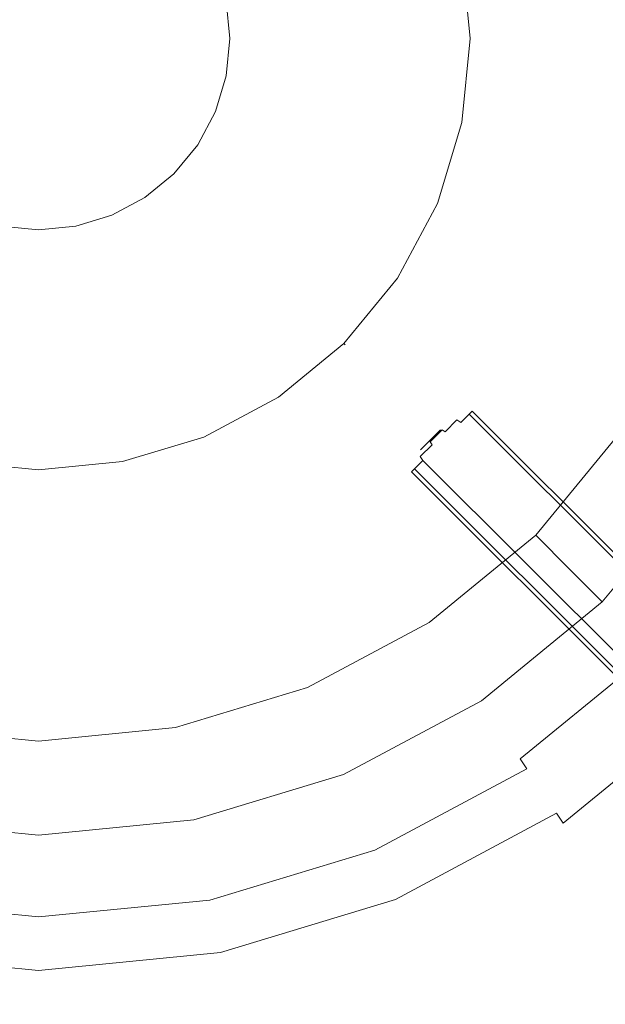
# Model space of a CAD drawing. Extents: x 0 to 575, y -505 to 0.
# Drawn here: x 354 to 394, y -449 to -380 of the extents above; entities that cross this region are included whole.
import ezdxf

# ---------------------------------------------------------------- set-up
doc = ezdxf.new("R2010")
doc.units = 0
doc.header["$MEASUREMENT"] = 0
for name, color, linetype in [('ALU', 253, 'Continuous'), ('PALNIK01', 250, 'Continuous'), ('PALNIK02', 250, 'Continuous'), ('PLYTA', 250, 'Continuous'), ('RUSZT', 250, 'Continuous')]:
    doc.layers.add(name, color=color, linetype=linetype)

msp = doc.modelspace()

# ---------------------------------------------------------------- linework, layer by layer
at = {"layer": 'ALU', "lineweight": 0}
msp.add_3dface([(575, 0, 0), (575, -505, 0), (0, -505, 0), (0, 0, 0)], dxfattribs=at)
at = {"layer": 'PALNIK01', "lineweight": 0}
for points, invisible_edges in [([(343.93, -327.058, 8.093), (365.697, -436.492, 8.093), (300.096, -392.659, 8.093), (343.93, -327.058, 8.093)], 15), ([(365.697, -436.492, 8.093), (343.93, -327.058, 8.093), (409.531, -370.891, 8.093), (365.697, -436.492, 8.093)], 15), ([(365.697, -436.492, 8.093), (409.531, -370.891, 8.093), (401.2, -412.769, 8.093), (365.697, -436.492, 8.093)], 15), ([(386.803, -375.412, 17.853), (387.429, -381.775, 17.853), (399.115, -381.775, 17.853), (398.264, -373.132, 17.853)], 15), ([(370.757, -378.603, 17.853), (371.069, -381.775, 17.853), (387.429, -381.775, 17.853), (386.803, -375.412, 17.853)], 15), ([(367.956, -379.16, 23.826), (368.214, -381.775, 23.826), (369.275, -381.775, 23.826), (368.997, -378.953, 23.826)], 14), ([(371.069, -381.775, 17.853), (370.757, -378.603, 17.853), (368.997, -378.953, 23.826), (369.275, -381.775, 23.826)], 15), ([(368.214, -381.775, 23.826), (367.956, -379.16, 23.826), (367.956, -379.16, 25.928), (368.214, -381.775, 25.928)], 11), ([(368.214, -381.775, 23.826), (367.956, -384.389, 23.826), (368.997, -384.596, 23.826), (369.275, -381.775, 23.826)], 14), ([(367.956, -384.389, 23.826), (368.214, -381.775, 23.826), (368.214, -381.775, 25.928), (367.956, -384.389, 25.928)], 11), ([(370.757, -384.946, 17.853), (371.069, -381.775, 17.853), (369.275, -381.775, 23.826), (368.997, -384.596, 23.826)], 15), ([(371.069, -381.775, 17.853), (370.757, -384.946, 17.853), (386.803, -388.138, 17.853), (387.429, -381.775, 17.853)], 15), ([(387.429, -381.775, 17.853), (386.803, -388.138, 17.853), (398.264, -390.418, 17.853), (399.115, -381.775, 17.853)], 15), ([(367.956, -384.389, 23.826), (367.194, -386.903, 23.826), (368.174, -387.309, 23.826), (368.997, -384.596, 23.826)], 14), ([(367.194, -386.903, 23.826), (367.956, -384.389, 23.826), (367.956, -384.389, 25.928), (367.194, -386.903, 25.928)], 11), ([(369.832, -387.996, 17.853), (370.757, -384.946, 17.853), (368.997, -384.596, 23.826), (368.174, -387.309, 23.826)], 15), ([(370.757, -384.946, 17.853), (369.832, -387.996, 17.853), (384.947, -394.256, 17.853), (386.803, -388.138, 17.853)], 15), ([(367.194, -386.903, 23.826), (365.956, -389.22, 23.826), (366.838, -389.809, 23.826), (368.174, -387.309, 23.826)], 14), ([(365.956, -389.22, 23.826), (367.194, -386.903, 23.826), (367.194, -386.903, 25.928), (365.956, -389.22, 25.928)], 11), ([(368.33, -390.806, 17.853), (369.832, -387.996, 17.853), (368.174, -387.309, 23.826), (366.838, -389.809, 23.826)], 15), ([(369.832, -387.996, 17.853), (368.33, -390.806, 17.853), (381.933, -399.895, 17.853), (384.947, -394.256, 17.853)], 15), ([(386.803, -388.138, 17.853), (384.947, -394.256, 17.853), (395.743, -398.728, 17.853), (398.264, -390.418, 17.853)], 15), ([(365.956, -389.22, 23.826), (364.289, -391.25, 23.826), (365.04, -392.001, 23.826), (366.838, -389.809, 23.826)], 14), ([(364.289, -391.25, 23.826), (365.956, -389.22, 23.826), (365.956, -389.22, 25.928), (364.289, -391.25, 25.928)], 3), ([(366.308, -393.269, 17.853), (368.33, -390.806, 17.853), (366.838, -389.809, 23.826), (365.04, -392.001, 23.826)], 15), ([(368.33, -390.806, 17.853), (366.308, -393.269, 17.853), (377.876, -404.838, 17.853), (381.933, -399.895, 17.853)], 15), ([(364.289, -391.25, 23.826), (362.258, -392.917, 23.826), (362.848, -393.799, 23.826), (365.04, -392.001, 23.826)], 14), ([(362.258, -392.917, 23.826), (364.289, -391.25, 23.826), (364.289, -391.25, 25.928), (362.258, -392.917, 25.928)], 11), ([(363.845, -395.291, 17.853), (366.308, -393.269, 17.853), (365.04, -392.001, 23.826), (362.848, -393.799, 23.826)], 15), ([(300.096, -392.659, 8.093), (365.697, -436.492, 8.093), (323.819, -428.162, 8.093), (300.096, -392.659, 8.093)], 15), ([(362.258, -392.917, 23.826), (359.942, -394.155, 23.826), (360.348, -395.136, 23.826), (362.848, -393.799, 23.826)], 14), ([(359.942, -394.155, 23.826), (362.258, -392.917, 23.826), (362.258, -392.917, 25.928), (359.942, -394.155, 25.928)], 11), ([(366.308, -393.269, 17.853), (363.845, -395.291, 17.853), (372.934, -408.894, 17.853), (377.876, -404.838, 17.853)], 15), ([(359.942, -394.155, 23.826), (357.428, -394.918, 23.826), (357.635, -395.959, 23.826), (360.348, -395.136, 23.826)], 14), ([(357.428, -394.918, 23.826), (359.942, -394.155, 23.826), (359.942, -394.155, 25.928), (357.428, -394.918, 25.928)], 11), ([(361.034, -396.793, 17.853), (363.845, -395.291, 17.853), (362.848, -393.799, 23.826), (360.348, -395.136, 23.826)], 15), ([(384.947, -394.256, 17.853), (381.933, -399.895, 17.853), (391.649, -406.387, 17.853), (395.743, -398.728, 17.853)], 15), ([(354.814, -395.175, 23.826), (352.199, -394.918, 23.826), (351.992, -395.959, 23.826), (354.814, -396.237, 23.826)], 14), ([(352.199, -394.918, 23.826), (354.814, -395.175, 23.826), (354.814, -395.175, 25.928), (352.199, -394.918, 25.928)], 11), ([(357.428, -394.918, 23.826), (354.814, -395.175, 23.826), (354.814, -396.237, 23.826), (357.635, -395.959, 23.826)], 14), ([(354.814, -395.175, 23.826), (357.428, -394.918, 23.826), (357.428, -394.918, 25.928), (354.814, -395.175, 25.928)], 11), ([(357.985, -397.718, 17.853), (361.034, -396.793, 17.853), (360.348, -395.136, 23.826), (357.635, -395.959, 23.826)], 15), ([(363.845, -395.291, 17.853), (361.034, -396.793, 17.853), (367.295, -411.908, 17.853), (372.934, -408.894, 17.853)], 15), ([(351.642, -397.718, 17.853), (354.814, -398.03, 17.853), (354.814, -396.237, 23.826), (351.992, -395.959, 23.826)], 15), ([(354.814, -398.03, 17.853), (357.985, -397.718, 17.853), (357.635, -395.959, 23.826), (354.814, -396.237, 23.826)], 15), ([(361.034, -396.793, 17.853), (357.985, -397.718, 17.853), (361.177, -413.764, 17.853), (367.295, -411.908, 17.853)], 15), ([(354.814, -398.03, 17.853), (351.642, -397.718, 17.853), (348.45, -413.764, 17.853), (354.814, -414.391, 17.853)], 15), ([(357.985, -397.718, 17.853), (354.814, -398.03, 17.853), (354.814, -414.391, 17.853), (361.177, -413.764, 17.853)], 15), ([(395.743, -398.728, 17.853), (391.649, -406.387, 17.853), (394.681, -408.413, 17.853), (399.112, -400.124, 17.853)], 15), ([(381.933, -399.895, 17.853), (377.876, -404.838, 17.853), (386.14, -413.101, 17.853), (391.649, -406.387, 17.853)], 15), ([(377.876, -404.838, 17.853), (372.934, -408.894, 17.853), (379.426, -418.61, 17.853), (386.14, -413.101, 17.853)], 15), ([(391.649, -406.387, 17.853), (386.14, -413.101, 17.853), (388.718, -415.679, 17.853), (394.681, -408.413, 17.853)], 15), ([(389.051, -416.012, 17.775), (395.073, -408.675, 17.775), (394.681, -408.413, 17.853), (388.718, -415.679, 17.853)], 15), ([(389.375, -416.336, 17.562), (395.453, -408.929, 17.562), (395.073, -408.675, 17.775), (389.051, -416.012, 17.775)], 15), ([(372.934, -408.894, 17.853), (367.295, -411.908, 17.853), (371.767, -422.704, 17.853), (379.426, -418.61, 17.853)], 15), ([(389.602, -416.563, 17.272), (395.72, -409.107, 17.272), (395.453, -408.929, 17.562), (389.375, -416.336, 17.562)], 15), ([(398.536, -410.989, 12.555), (395.72, -409.107, 17.272), (389.602, -416.563, 17.272), (391.997, -418.958, 12.555)], 9), ([(401.2, -412.769, 8.093), (398.536, -410.989, 12.555), (391.997, -418.958, 12.555), (394.262, -421.224, 8.093)], 15), ([(367.295, -411.908, 17.853), (361.177, -413.764, 17.853), (363.456, -425.225, 17.853), (371.767, -422.704, 17.853)], 15), ([(365.697, -436.492, 8.093), (401.2, -412.769, 8.093), (385.808, -428.162, 8.093), (365.697, -436.492, 8.093)], 15), ([(385.808, -428.162, 8.093), (401.2, -412.769, 8.093), (394.262, -421.224, 8.093), (385.808, -428.162, 8.093)], 9), ([(386.14, -413.101, 17.853), (379.426, -418.61, 17.853), (381.452, -421.642, 17.853), (388.718, -415.679, 17.853)], 15), ([(354.814, -414.391, 17.853), (348.45, -413.764, 17.853), (346.171, -425.225, 17.853), (354.813, -426.077, 17.853)], 15), ([(361.177, -413.764, 17.853), (354.814, -414.391, 17.853), (354.813, -426.077, 17.853), (363.456, -425.225, 17.853)], 15), ([(381.714, -422.034, 17.775), (389.051, -416.012, 17.775), (388.718, -415.679, 17.853), (381.452, -421.642, 17.853)], 15), ([(381.968, -422.414, 17.562), (389.375, -416.336, 17.562), (389.051, -416.012, 17.775), (381.714, -422.034, 17.775)], 15), ([(382.146, -422.681, 17.272), (389.602, -416.563, 17.272), (389.375, -416.336, 17.562), (381.968, -422.414, 17.562)], 15), ([(391.997, -418.958, 12.555), (389.602, -416.563, 17.272), (382.146, -422.681, 17.272), (384.028, -425.497, 12.555)], 13), ([(379.426, -418.61, 17.853), (371.767, -422.704, 17.853), (373.163, -426.073, 17.853), (381.452, -421.642, 17.853)], 15), ([(394.262, -421.224, 8.093), (391.997, -418.958, 12.555), (384.028, -425.497, 12.555), (385.808, -428.162, 8.093)], 14), ([(373.343, -426.509, 17.775), (381.714, -422.034, 17.775), (381.452, -421.642, 17.853), (373.163, -426.073, 17.853)], 15), ([(373.518, -426.931, 17.562), (381.968, -422.414, 17.562), (381.714, -422.034, 17.775), (373.343, -426.509, 17.775)], 15), ([(373.641, -427.227, 17.272), (382.146, -422.681, 17.272), (381.968, -422.414, 17.562), (373.518, -426.931, 17.562)], 15), ([(371.767, -422.704, 17.853), (363.456, -425.225, 17.853), (364.168, -428.802, 17.853), (373.163, -426.073, 17.853)], 15), ([(384.028, -425.497, 12.555), (382.146, -422.681, 17.272), (373.641, -427.227, 17.272), (374.937, -430.357, 12.555)], 13), ([(354.813, -426.077, 17.853), (346.171, -425.225, 17.853), (345.459, -428.802, 17.853), (354.813, -429.723, 17.853)], 15), ([(363.456, -425.225, 17.853), (354.813, -426.077, 17.853), (354.813, -429.723, 17.853), (364.168, -428.802, 17.853)], 15), ([(385.808, -428.162, 8.093), (384.028, -425.497, 12.555), (374.937, -430.357, 12.555), (376.163, -433.317, 8.093)], 15), ([(364.26, -429.264, 17.775), (373.343, -426.509, 17.775), (373.163, -426.073, 17.853), (364.168, -428.802, 17.853)], 15), ([(364.349, -429.712, 17.562), (373.518, -426.931, 17.562), (373.343, -426.509, 17.775), (364.26, -429.264, 17.775)], 15), ([(364.411, -430.027, 17.272), (373.641, -427.227, 17.272), (373.518, -426.931, 17.562), (364.349, -429.712, 17.562)], 15), ([(374.937, -430.357, 12.555), (373.641, -427.227, 17.272), (364.411, -430.027, 17.272), (365.072, -433.349, 12.555)], 13), ([(323.819, -428.162, 8.093), (365.697, -436.492, 8.093), (343.93, -436.492, 8.093), (323.819, -428.162, 8.093)], 15), ([(365.697, -436.492, 8.093), (385.808, -428.162, 8.093), (376.163, -433.317, 8.093), (365.697, -436.492, 8.093)], 9), ([(345.278, -429.712, 17.562), (354.813, -430.652, 17.562), (354.813, -430.194, 17.775), (345.367, -429.264, 17.775)], 15), ([(345.367, -429.264, 17.775), (354.813, -430.194, 17.775), (354.813, -429.723, 17.853), (345.459, -428.802, 17.853)], 15), ([(354.813, -430.194, 17.775), (364.26, -429.264, 17.775), (364.168, -428.802, 17.853), (354.813, -429.723, 17.853)], 15), ([(354.813, -430.652, 17.562), (364.349, -429.712, 17.562), (364.26, -429.264, 17.775), (354.813, -430.194, 17.775)], 15), ([(354.813, -434.36, 12.555), (354.813, -430.972, 17.272), (345.216, -430.027, 17.272), (344.555, -433.349, 12.555)], 13), ([(345.216, -430.027, 17.272), (354.813, -430.972, 17.272), (354.813, -430.652, 17.562), (345.278, -429.712, 17.562)], 15), ([(354.813, -430.972, 17.272), (364.411, -430.027, 17.272), (364.349, -429.712, 17.562), (354.813, -430.652, 17.562)], 15), ([(365.072, -433.349, 12.555), (364.411, -430.027, 17.272), (354.813, -430.972, 17.272), (354.813, -434.36, 12.555)], 13), ([(376.163, -433.317, 8.093), (374.937, -430.357, 12.555), (365.072, -433.349, 12.555), (365.697, -436.492, 8.093)], 15), ([(354.813, -437.564, 8.093), (354.813, -434.36, 12.555), (344.555, -433.349, 12.555), (343.93, -436.492, 8.093)], 15), ([(365.697, -436.492, 8.093), (365.072, -433.349, 12.555), (354.813, -434.36, 12.555), (354.813, -437.564, 8.093)], 15), ([(343.93, -436.492, 8.093), (365.697, -436.492, 8.093), (354.813, -437.564, 8.093), (343.93, -436.492, 8.093)], 9)]:
    msp.add_3dface(points, dxfattribs=dict(at, invisible_edges=invisible_edges))
at = {"layer": 'PALNIK02', "lineweight": 0}
for points, invisible_edges in [([(343.562, -408.938, 29.658), (366.065, -354.612, 29.658), (327.65, -370.523, 29.658), (343.562, -408.938, 29.658)], 15), ([(366.065, -354.612, 29.658), (343.562, -408.938, 29.658), (381.977, -393.026, 29.658), (366.065, -354.612, 29.658)], 15), ([(366.065, -354.612, 29.658), (381.977, -393.026, 29.658), (381.977, -370.523, 29.658), (366.065, -354.612, 29.658)], 15), ([(381.977, -370.523, 29.658), (384.215, -381.775, 29.658), (383.65, -376.039, 29.658), (381.977, -370.523, 29.658)], 15), ([(381.977, -370.523, 29.658), (381.977, -393.026, 29.658), (384.215, -381.775, 29.658), (381.977, -370.523, 29.658)], 15), ([(368.214, -381.775, 25.928), (367.956, -379.16, 25.928), (383.65, -376.039, 25.928), (384.215, -381.775, 25.928)], 14), ([(384.215, -381.775, 25.928), (383.65, -376.039, 25.928), (384.109, -375.948, 26.054), (384.683, -381.775, 26.054)], 15), ([(384.683, -381.775, 29.533), (384.109, -375.948, 29.533), (383.65, -376.039, 29.658), (384.215, -381.775, 29.658)], 15), ([(384.683, -381.775, 26.054), (384.109, -375.948, 26.054), (384.446, -375.88, 26.396), (385.027, -381.775, 26.396)], 11), ([(385.027, -381.775, 29.191), (384.446, -375.88, 29.191), (384.109, -375.948, 29.533), (384.683, -381.775, 29.533)], 15), ([(385.027, -381.775, 26.396), (384.446, -375.88, 26.396), (384.572, -375.856, 26.864), (385.155, -381.775, 26.864)], 15), ([(385.155, -381.775, 28.723), (384.572, -375.856, 28.723), (384.446, -375.88, 29.191), (385.027, -381.775, 29.191)], 11), ([(385.155, -381.775, 26.864), (384.572, -375.856, 26.864), (384.572, -375.856, 28.723), (385.155, -381.775, 28.723)], 15), ([(367.956, -384.389, 25.928), (368.214, -381.775, 25.928), (384.215, -381.775, 25.928), (383.65, -387.511, 25.928)], 14), ([(384.215, -381.775, 29.658), (381.977, -393.026, 29.658), (383.65, -387.511, 29.658), (384.215, -381.775, 29.658)], 15), ([(383.65, -387.511, 25.928), (384.215, -381.775, 25.928), (384.683, -381.775, 26.054), (384.109, -387.602, 26.054)], 15), ([(384.109, -387.602, 29.533), (384.683, -381.775, 29.533), (384.215, -381.775, 29.658), (383.65, -387.511, 29.658)], 15), ([(384.109, -387.602, 26.054), (384.683, -381.775, 26.054), (385.027, -381.775, 26.396), (384.446, -387.669, 26.396)], 11), ([(384.446, -387.669, 29.191), (385.027, -381.775, 29.191), (384.683, -381.775, 29.533), (384.109, -387.602, 29.533)], 15), ([(384.446, -387.669, 26.396), (385.027, -381.775, 26.396), (385.155, -381.775, 26.864), (384.572, -387.694, 26.864)], 15), ([(384.572, -387.694, 28.723), (385.155, -381.775, 28.723), (385.027, -381.775, 29.191), (384.446, -387.669, 29.191)], 11), ([(384.572, -387.694, 26.864), (385.155, -381.775, 26.864), (385.155, -381.775, 28.723), (384.572, -387.694, 28.723)], 15), ([(367.194, -386.903, 25.928), (367.956, -384.389, 25.928), (383.65, -387.511, 25.928), (381.977, -393.026, 25.928)], 14), ([(365.956, -389.22, 25.928), (367.194, -386.903, 25.928), (381.977, -393.026, 25.928), (379.26, -398.109, 25.928)], 14), ([(381.977, -393.026, 25.928), (383.65, -387.511, 25.928), (384.109, -387.602, 26.054), (382.409, -393.205, 26.054)], 15), ([(382.409, -393.205, 29.533), (384.109, -387.602, 29.533), (383.65, -387.511, 29.658), (381.977, -393.026, 29.658)], 15), ([(382.409, -393.205, 26.054), (384.109, -387.602, 26.054), (384.446, -387.669, 26.396), (382.727, -393.337, 26.396)], 11), ([(382.727, -393.337, 29.191), (384.446, -387.669, 29.191), (384.109, -387.602, 29.533), (382.409, -393.205, 29.533)], 15), ([(382.727, -393.337, 26.396), (384.446, -387.669, 26.396), (384.572, -387.694, 26.864), (382.845, -393.386, 26.864)], 15), ([(382.845, -393.386, 28.723), (384.572, -387.694, 28.723), (384.446, -387.669, 29.191), (382.727, -393.337, 29.191)], 11), ([(382.845, -393.386, 26.864), (384.572, -387.694, 26.864), (384.572, -387.694, 28.723), (382.845, -393.386, 28.723)], 15), ([(364.289, -391.25, 25.928), (365.956, -389.22, 25.928), (379.26, -398.109, 25.928), (375.603, -402.564, 25.928)], 14), ([(362.258, -392.917, 25.928), (364.289, -391.25, 25.928), (375.603, -402.564, 25.928), (371.148, -406.221, 25.928)], 14), ([(359.942, -394.155, 25.928), (362.258, -392.917, 25.928), (371.148, -406.221, 25.928), (366.065, -408.938, 25.928)], 14), ([(381.977, -393.026, 29.658), (343.562, -408.938, 29.658), (366.065, -408.938, 29.658), (381.977, -393.026, 29.658)], 15), ([(381.977, -393.026, 29.658), (366.065, -408.938, 29.658), (375.603, -402.564, 29.658), (381.977, -393.026, 29.658)], 15), ([(381.977, -393.026, 29.658), (375.603, -402.564, 29.658), (379.26, -398.109, 29.658), (381.977, -393.026, 29.658)], 15), ([(379.26, -398.109, 25.928), (381.977, -393.026, 25.928), (382.409, -393.205, 26.054), (379.649, -398.369, 26.054)], 15), ([(379.649, -398.369, 29.533), (382.409, -393.205, 29.533), (381.977, -393.026, 29.658), (379.26, -398.109, 29.658)], 15), ([(379.649, -398.369, 26.054), (382.409, -393.205, 26.054), (382.727, -393.337, 26.396), (379.935, -398.56, 26.396)], 11), ([(379.935, -398.56, 29.191), (382.727, -393.337, 29.191), (382.409, -393.205, 29.533), (379.649, -398.369, 29.533)], 15), ([(379.935, -398.56, 26.396), (382.727, -393.337, 26.396), (382.845, -393.386, 26.864), (380.041, -398.631, 26.864)], 15), ([(380.041, -398.631, 28.723), (382.845, -393.386, 28.723), (382.727, -393.337, 29.191), (379.935, -398.56, 29.191)], 11), ([(380.041, -398.631, 26.864), (382.845, -393.386, 26.864), (382.845, -393.386, 28.723), (380.041, -398.631, 28.723)], 15), ([(357.428, -394.918, 25.928), (359.942, -394.155, 25.928), (366.065, -408.938, 25.928), (360.549, -410.611, 25.928)], 14), ([(352.199, -394.918, 25.928), (354.814, -395.175, 25.928), (354.814, -411.176, 25.928), (349.078, -410.611, 25.928)], 14), ([(354.814, -395.175, 25.928), (357.428, -394.918, 25.928), (360.549, -410.611, 25.928), (354.814, -411.176, 25.928)], 14), ([(375.603, -402.564, 25.928), (379.26, -398.109, 25.928), (379.649, -398.369, 26.054), (375.934, -402.896, 26.054)], 15), ([(375.934, -402.896, 29.533), (379.649, -398.369, 29.533), (379.26, -398.109, 29.658), (375.603, -402.564, 29.658)], 15), ([(375.934, -402.896, 26.054), (379.649, -398.369, 26.054), (379.935, -398.56, 26.396), (376.178, -403.139, 26.396)], 11), ([(376.178, -403.139, 29.191), (379.935, -398.56, 29.191), (379.649, -398.369, 29.533), (375.934, -402.896, 29.533)], 15), ([(376.178, -403.139, 26.396), (379.935, -398.56, 26.396), (380.041, -398.631, 26.864), (376.268, -403.229, 26.864)], 7), ([(376.268, -403.229, 28.723), (380.041, -398.631, 28.723), (379.935, -398.56, 29.191), (376.178, -403.139, 29.191)], 3), ([(376.268, -403.229, 26.864), (380.041, -398.631, 26.864), (380.041, -398.631, 28.723), (376.268, -403.229, 28.723)], 7), ([(375.603, -402.564, 29.658), (366.065, -408.938, 29.658), (371.148, -406.221, 29.658), (375.603, -402.564, 29.658)], 15), ([(371.148, -406.221, 25.928), (375.603, -402.564, 25.928), (375.934, -402.896, 26.054), (371.408, -406.61, 26.054)], 15), ([(371.408, -406.61, 29.533), (375.934, -402.896, 29.533), (375.603, -402.564, 29.658), (371.148, -406.221, 29.658)], 15), ([(371.408, -406.61, 26.054), (375.934, -402.896, 26.054), (376.178, -403.139, 26.396), (371.599, -406.896, 26.396)], 11), ([(371.599, -406.896, 29.191), (376.178, -403.139, 29.191), (375.934, -402.896, 29.533), (371.408, -406.61, 29.533)], 15), ([(371.599, -406.896, 26.396), (376.178, -403.139, 26.396), (376.268, -403.229, 26.864), (371.67, -407.002, 26.864)], 15), ([(371.67, -407.002, 28.723), (376.268, -403.229, 28.723), (376.178, -403.139, 29.191), (371.599, -406.896, 29.191)], 11), ([(371.67, -407.002, 26.864), (376.268, -403.229, 26.864), (376.268, -403.229, 28.723), (371.67, -407.002, 28.723)], 15), ([(366.065, -408.938, 25.928), (371.148, -406.221, 25.928), (371.408, -406.61, 26.054), (366.244, -409.371, 26.054)], 15), ([(366.244, -409.371, 29.533), (371.408, -406.61, 29.533), (371.148, -406.221, 29.658), (366.065, -408.938, 29.658)], 15), ([(366.244, -409.371, 26.054), (371.408, -406.61, 26.054), (371.599, -406.896, 26.396), (366.376, -409.688, 26.396)], 11), ([(366.376, -409.688, 29.191), (371.599, -406.896, 29.191), (371.408, -406.61, 29.533), (366.244, -409.371, 29.533)], 15), ([(366.376, -409.688, 26.396), (371.599, -406.896, 26.396), (371.67, -407.002, 26.864), (366.424, -409.806, 26.864)], 15), ([(366.424, -409.806, 28.723), (371.67, -407.002, 28.723), (371.599, -406.896, 29.191), (366.376, -409.688, 29.191)], 11), ([(366.424, -409.806, 26.864), (371.67, -407.002, 26.864), (371.67, -407.002, 28.723), (366.424, -409.806, 28.723)], 15), ([(354.814, -411.176, 29.658), (343.562, -408.938, 29.658), (349.078, -410.611, 29.658), (354.814, -411.176, 29.658)], 15), ([(366.065, -408.938, 29.658), (343.562, -408.938, 29.658), (354.814, -411.176, 29.658), (366.065, -408.938, 29.658)], 15), ([(366.065, -408.938, 29.658), (354.814, -411.176, 29.658), (360.549, -410.611, 29.658), (366.065, -408.938, 29.658)], 15), ([(360.549, -410.611, 25.928), (366.065, -408.938, 25.928), (366.244, -409.371, 26.054), (360.641, -411.07, 26.054)], 15), ([(360.641, -411.07, 29.533), (366.244, -409.371, 29.533), (366.065, -408.938, 29.658), (360.549, -410.611, 29.658)], 15), ([(360.641, -411.07, 26.054), (366.244, -409.371, 26.054), (366.376, -409.688, 26.396), (360.708, -411.408, 26.396)], 11), ([(360.708, -411.408, 29.191), (366.376, -409.688, 29.191), (366.244, -409.371, 29.533), (360.641, -411.07, 29.533)], 15), ([(360.708, -411.408, 26.396), (366.376, -409.688, 26.396), (366.424, -409.806, 26.864), (360.733, -411.533, 26.864)], 15), ([(360.733, -411.533, 28.723), (366.424, -409.806, 28.723), (366.376, -409.688, 29.191), (360.708, -411.408, 29.191)], 11), ([(360.733, -411.533, 26.864), (366.424, -409.806, 26.864), (366.424, -409.806, 28.723), (360.733, -411.533, 28.723)], 15), ([(349.078, -410.611, 25.928), (354.814, -411.176, 25.928), (354.814, -411.644, 26.054), (348.986, -411.07, 26.054)], 15), ([(348.986, -411.07, 29.533), (354.814, -411.644, 29.533), (354.814, -411.176, 29.658), (349.078, -410.611, 29.658)], 15), ([(354.814, -411.176, 25.928), (360.549, -410.611, 25.928), (360.641, -411.07, 26.054), (354.814, -411.644, 26.054)], 15), ([(354.814, -411.644, 29.533), (360.641, -411.07, 29.533), (360.549, -410.611, 29.658), (354.814, -411.176, 29.658)], 15), ([(348.919, -411.408, 26.396), (354.814, -411.988, 26.396), (354.814, -412.116, 26.864), (348.894, -411.533, 26.864)], 15), ([(348.894, -411.533, 28.723), (354.814, -412.116, 28.723), (354.814, -411.988, 29.191), (348.919, -411.408, 29.191)], 11), ([(348.894, -411.533, 26.864), (354.814, -412.116, 26.864), (354.814, -412.116, 28.723), (348.894, -411.533, 28.723)], 15), ([(348.986, -411.07, 26.054), (354.814, -411.644, 26.054), (354.814, -411.988, 26.396), (348.919, -411.408, 26.396)], 11), ([(348.919, -411.408, 29.191), (354.814, -411.988, 29.191), (354.814, -411.644, 29.533), (348.986, -411.07, 29.533)], 15), ([(354.814, -411.644, 26.054), (360.641, -411.07, 26.054), (360.708, -411.408, 26.396), (354.814, -411.988, 26.396)], 11), ([(354.814, -411.988, 29.191), (360.708, -411.408, 29.191), (360.641, -411.07, 29.533), (354.814, -411.644, 29.533)], 15), ([(354.814, -411.988, 26.396), (360.708, -411.408, 26.396), (360.733, -411.533, 26.864), (354.814, -412.116, 26.864)], 15), ([(354.814, -412.116, 28.723), (360.733, -411.533, 28.723), (360.708, -411.408, 29.191), (354.814, -411.988, 29.191)], 11), ([(354.814, -412.116, 26.864), (360.733, -411.533, 26.864), (360.733, -411.533, 28.723), (354.814, -412.116, 28.723)], 15)]:
    msp.add_3dface(points, dxfattribs=dict(at, invisible_edges=invisible_edges))
at = {"layer": 'PLYTA', "lineweight": 0, "invisible_edges": 15}
msp.add_3dface([(564.03, -10.97, 8.093), (10.97, -10.97, 8.093), (10.97, -494.03, 8.093), (564.029, -494.03, 8.093)], dxfattribs=at)
at = {"layer": 'RUSZT', "lineweight": 0}
for points, invisible_edges in [([(381.551, -410.58, 54.116), (384.079, -408.052, 54.932), (382.954, -409.177, 53.663), (381.551, -410.58, 54.116)], 15), ([(381.551, -410.58, 54.116), (382.954, -409.177, 58.236), (384.079, -408.052, 54.932), (381.551, -410.58, 54.116)], 15), ([(384.079, -408.052, 56.967), (382.954, -409.177, 58.236), (383.619, -408.512, 57.783), (384.079, -408.052, 56.967)], 15), ([(382.954, -409.177, 53.663), (384.079, -408.052, 54.932), (383.619, -408.512, 54.116), (382.954, -409.177, 53.663)], 15), ([(384.079, -408.052, 54.932), (382.954, -409.177, 58.236), (384.079, -408.052, 56.967), (384.079, -408.052, 54.932)], 15), ([(383.821, -408.431, 58.034), (384.344, -407.908, 57.106), (384.079, -408.052, 56.967), (383.619, -408.512, 57.783)], 15), ([(384.344, -407.908, 54.792), (383.821, -408.431, 53.864), (383.619, -408.512, 54.116), (384.079, -408.052, 54.932)], 15), ([(384.092, -408.49, 58.222), (384.662, -407.92, 57.21), (384.344, -407.908, 57.106), (383.821, -408.431, 58.034)], 15), ([(384.662, -407.92, 54.688), (384.092, -408.49, 53.677), (383.821, -408.431, 53.864), (384.344, -407.908, 54.792)], 15), ([(384.079, -408.052, 54.932), (384.243, -407.888, 55.949), (384.531, -407.721, 55.949), (384.344, -407.908, 54.792)], 15), ([(384.344, -407.908, 57.106), (384.531, -407.721, 55.949), (384.243, -407.888, 55.949), (384.079, -408.052, 56.967)], 15), ([(384.079, -408.052, 54.932), (384.079, -408.052, 56.967), (384.243, -407.888, 55.949), (384.079, -408.052, 54.932)], 15), ([(384.359, -408.675, 58.295), (384.948, -408.086, 57.251), (384.662, -407.92, 57.21), (384.092, -408.49, 58.222)], 15), ([(384.948, -408.086, 54.648), (384.359, -408.675, 53.604), (384.092, -408.49, 53.677), (384.662, -407.92, 54.688)], 15), ([(384.344, -407.908, 54.792), (384.531, -407.721, 55.949), (384.866, -407.717, 55.949), (384.662, -407.92, 54.688)], 15), ([(384.662, -407.92, 57.21), (384.866, -407.717, 55.949), (384.531, -407.721, 55.949), (384.344, -407.908, 57.106)], 15), ([(408.087, -432.403, 53.611), (384.359, -408.675, 53.604), (384.948, -408.086, 54.648), (408.734, -431.872, 54.652)], 9), ([(408.878, -432.017, 57.247), (384.948, -408.086, 57.251), (384.359, -408.675, 58.295), (408.347, -432.663, 58.288)], 12), ([(384.662, -407.92, 54.688), (384.866, -407.717, 55.949), (385.158, -407.876, 55.949), (384.948, -408.086, 54.648)], 15), ([(384.948, -408.086, 57.251), (385.158, -407.876, 55.949), (384.866, -407.717, 55.949), (384.662, -407.92, 57.21)], 15), ([(408.734, -431.872, 54.652), (384.948, -408.086, 54.648), (385.158, -407.876, 55.949), (409.016, -431.735, 55.949)], 11), ([(409.016, -431.735, 55.949), (385.158, -407.876, 55.949), (384.948, -408.086, 57.251), (408.878, -432.017, 57.247)], 13), ([(383.065, -409.187, 58.549), (383.821, -408.431, 58.034), (383.619, -408.512, 57.783), (382.954, -409.177, 58.236)], 15), ([(383.821, -408.431, 53.864), (383.065, -409.187, 53.349), (382.954, -409.177, 53.663), (383.619, -408.512, 54.116)], 15), ([(383.268, -409.314, 58.783), (384.092, -408.49, 58.222), (383.821, -408.431, 58.034), (383.065, -409.187, 58.549)], 7), ([(384.092, -408.49, 53.677), (383.268, -409.314, 53.116), (383.065, -409.187, 53.349), (383.821, -408.431, 53.864)], 15), ([(383.508, -409.525, 58.874), (384.359, -408.675, 58.295), (384.092, -408.49, 58.222), (383.268, -409.314, 58.783)], 9), ([(384.359, -408.675, 53.604), (383.508, -409.525, 53.025), (383.268, -409.314, 53.116), (384.092, -408.49, 53.677)], 3), ([(408.347, -432.663, 58.288), (384.359, -408.675, 58.295), (383.508, -409.525, 58.874), (407.529, -433.546, 58.865)], 15), ([(407.205, -433.222, 53.034), (383.508, -409.525, 53.025), (384.359, -408.675, 53.604), (408.087, -432.403, 53.611)], 15), ([(382.954, -409.177, 58.236), (380.927, -411.205, 55.949), (381.551, -410.58, 57.783), (382.954, -409.177, 58.236)], 15), ([(382.954, -409.177, 58.236), (381.551, -410.58, 54.116), (380.927, -411.205, 55.949), (382.954, -409.177, 58.236)], 14), ([(382.954, -409.177, 58.236), (381.551, -410.58, 57.783), (382.216, -409.915, 58.236), (382.954, -409.177, 58.236)], 11), ([(381.551, -410.58, 54.116), (382.954, -409.177, 53.663), (382.216, -409.915, 53.663), (381.551, -410.58, 54.116)], 12), ([(383.065, -409.187, 53.349), (382.226, -410.026, 53.349), (382.216, -409.915, 53.663), (382.954, -409.177, 53.663)], 13), ([(382.226, -410.026, 58.549), (383.065, -409.187, 58.549), (382.954, -409.177, 58.236), (382.216, -409.915, 58.236)], 7), ([(383.268, -409.314, 53.116), (382.353, -410.229, 53.116), (382.226, -410.026, 53.349), (383.065, -409.187, 53.349)], 1), ([(382.353, -410.229, 58.783), (383.268, -409.314, 58.783), (383.065, -409.187, 58.549), (382.226, -410.026, 58.549)], 3), ([(383.508, -409.525, 53.025), (382.564, -410.469, 53.025), (382.353, -410.229, 53.116), (383.268, -409.314, 53.116)], 15), ([(382.564, -410.469, 58.874), (383.508, -409.525, 58.874), (383.268, -409.314, 58.783), (382.353, -410.229, 58.783)], 15), ([(382.226, -410.026, 53.349), (381.47, -410.782, 53.864), (381.551, -410.58, 54.116), (382.216, -409.915, 53.663)], 15), ([(381.47, -410.782, 58.034), (382.226, -410.026, 58.549), (382.216, -409.915, 58.236), (381.551, -410.58, 57.783)], 15), ([(382.353, -410.229, 53.116), (381.529, -411.053, 53.677), (381.47, -410.782, 53.864), (382.226, -410.026, 53.349)], 15), ([(381.529, -411.053, 58.222), (382.353, -410.229, 58.783), (382.226, -410.026, 58.549), (381.47, -410.782, 58.034)], 15), ([(406.26, -434.166, 53.034), (382.564, -410.469, 53.025), (383.508, -409.525, 53.025), (407.205, -433.222, 53.034)], 15), ([(407.529, -433.546, 58.865), (383.508, -409.525, 58.874), (382.564, -410.469, 58.874), (406.585, -434.49, 58.865)], 15), ([(381.551, -410.58, 57.783), (380.927, -411.205, 55.949), (381.091, -411.04, 56.967), (381.551, -410.58, 57.783)], 15), ([(380.927, -411.205, 55.949), (381.551, -410.58, 54.116), (381.091, -411.04, 54.932), (380.927, -411.205, 55.949)], 15), ([(380.947, -411.306, 57.106), (381.47, -410.782, 58.034), (381.551, -410.58, 57.783), (381.091, -411.04, 56.967)], 15), ([(381.47, -410.782, 53.864), (380.947, -411.306, 54.792), (381.091, -411.04, 54.932), (381.551, -410.58, 54.116)], 15), ([(380.959, -411.623, 57.21), (381.529, -411.053, 58.222), (381.47, -410.782, 58.034), (380.947, -411.306, 57.106)], 15), ([(381.529, -411.053, 53.677), (380.959, -411.623, 54.688), (380.947, -411.306, 54.792), (381.47, -410.782, 53.864)], 15), ([(382.564, -410.469, 53.025), (381.714, -411.32, 53.604), (381.529, -411.053, 53.677), (382.353, -410.229, 53.116)], 11), ([(381.714, -411.32, 58.295), (382.564, -410.469, 58.874), (382.353, -410.229, 58.783), (381.529, -411.053, 58.222)], 11), ([(405.442, -435.048, 53.611), (381.714, -411.32, 53.604), (382.564, -410.469, 53.025), (406.26, -434.166, 53.034)], 14), ([(406.585, -434.49, 58.865), (382.564, -410.469, 58.874), (381.714, -411.32, 58.295), (405.702, -435.309, 58.288)], 15), ([(380.959, -411.623, 54.688), (380.756, -411.827, 55.949), (380.76, -411.492, 55.949), (380.947, -411.306, 54.792)], 15), ([(380.756, -411.827, 55.949), (380.959, -411.623, 57.21), (380.947, -411.306, 57.106), (380.76, -411.492, 55.949)], 15), ([(380.947, -411.306, 54.792), (380.76, -411.492, 55.949), (380.927, -411.205, 55.949), (381.091, -411.04, 54.932)], 15), ([(380.76, -411.492, 55.949), (380.947, -411.306, 57.106), (381.091, -411.04, 56.967), (380.927, -411.205, 55.949)], 15), ([(381.125, -411.909, 57.251), (381.714, -411.32, 58.295), (381.529, -411.053, 58.222), (380.959, -411.623, 57.21)], 13), ([(381.714, -411.32, 53.604), (381.125, -411.909, 54.648), (380.959, -411.623, 54.688), (381.529, -411.053, 53.677)], 7), ([(404.911, -435.695, 54.652), (381.125, -411.909, 54.648), (381.714, -411.32, 53.604), (405.442, -435.048, 53.611)], 15), ([(405.702, -435.309, 58.288), (381.714, -411.32, 58.295), (381.125, -411.909, 57.251), (405.056, -435.839, 57.247)], 13), ([(381.125, -411.909, 54.648), (380.915, -412.119, 55.949), (380.756, -411.827, 55.949), (380.959, -411.623, 54.688)], 15), ([(380.915, -412.119, 55.949), (381.125, -411.909, 57.251), (380.959, -411.623, 57.21), (380.756, -411.827, 55.949)], 15), ([(404.773, -435.977, 55.949), (380.915, -412.119, 55.949), (381.125, -411.909, 54.648), (404.911, -435.695, 54.652)], 14), ([(405.056, -435.839, 57.247), (381.125, -411.909, 57.251), (380.915, -412.119, 55.949), (404.773, -435.977, 55.949)], 12), ([(397.511, -424.472, 10.864), (388.36, -431.981, 10.864), (388.525, -432.228, 12.165), (397.721, -424.682, 12.165)], 15), ([(397.721, -424.682, 9.562), (388.525, -432.228, 9.562), (388.36, -431.981, 10.864), (397.511, -424.472, 10.864)], 14), ([(397.721, -424.682, 12.165), (388.525, -432.228, 12.165), (388.988, -432.92, 13.209), (398.309, -425.27, 13.209)], 12), ([(398.309, -425.27, 8.518), (388.988, -432.92, 8.518), (388.525, -432.228, 9.562), (397.721, -424.682, 9.562)], 13), ([(398.309, -425.27, 13.209), (388.988, -432.92, 13.209), (389.656, -433.92, 13.789), (399.16, -426.121, 13.789)], 15), ([(399.16, -426.121, 7.939), (389.656, -433.92, 7.939), (388.988, -432.92, 8.518), (398.309, -425.27, 8.518)], 15), ([(399.16, -426.121, 13.789), (389.656, -433.92, 13.789), (390.398, -435.031, 13.789), (400.104, -427.065, 13.789)], 15), ([(400.104, -427.065, 7.939), (390.398, -435.031, 7.939), (389.656, -433.92, 7.939), (399.16, -426.121, 7.939)], 15), ([(400.104, -427.065, 13.789), (390.398, -435.031, 13.789), (391.066, -436.031, 13.209), (400.954, -427.916, 13.209)], 15), ([(400.954, -427.916, 8.518), (391.066, -436.031, 8.518), (390.398, -435.031, 7.939), (400.104, -427.065, 7.939)], 15), ([(400.954, -427.916, 13.209), (391.066, -436.031, 13.209), (391.529, -436.723, 12.165), (401.543, -428.504, 12.165)], 13), ([(401.543, -428.504, 9.562), (391.529, -436.723, 9.562), (391.066, -436.031, 8.518), (400.954, -427.916, 8.518)], 12), ([(401.543, -428.504, 12.165), (391.529, -436.723, 12.165), (391.694, -436.97, 10.864), (401.753, -428.714, 10.864)], 14), ([(401.753, -428.714, 10.864), (391.694, -436.97, 10.864), (391.529, -436.723, 9.562), (401.543, -428.504, 9.562)], 15), ([(388.36, -431.981, 10.864), (377.921, -437.561, 10.864), (378.035, -437.836, 12.165), (388.525, -432.228, 12.165)], 15), ([(388.525, -432.228, 9.562), (378.035, -437.836, 9.562), (377.921, -437.561, 10.864), (388.36, -431.981, 10.864)], 15), ([(388.525, -432.228, 12.165), (378.035, -437.836, 12.165), (378.353, -438.605, 13.209), (388.988, -432.92, 13.209)], 15), ([(388.988, -432.92, 8.518), (378.353, -438.605, 8.518), (378.035, -437.836, 9.562), (388.525, -432.228, 9.562)], 14), ([(388.988, -432.92, 13.209), (378.353, -438.605, 13.209), (378.814, -439.716, 13.789), (389.656, -433.92, 13.789)], 14), ([(389.656, -433.92, 7.939), (378.814, -439.716, 7.939), (378.353, -438.605, 8.518), (388.988, -432.92, 8.518)], 15), ([(389.656, -433.92, 13.789), (378.814, -439.716, 13.789), (379.324, -440.949, 13.789), (390.398, -435.031, 13.789)], 15), ([(390.398, -435.031, 7.939), (379.324, -440.949, 7.939), (378.814, -439.716, 7.939), (389.656, -433.92, 7.939)], 15), ([(390.398, -435.031, 13.789), (379.324, -440.949, 13.789), (379.785, -442.061, 13.209), (391.066, -436.031, 13.209)], 15), ([(391.066, -436.031, 8.518), (379.785, -442.061, 8.518), (379.324, -440.949, 7.939), (390.398, -435.031, 7.939)], 14), ([(391.066, -436.031, 13.209), (379.785, -442.061, 13.209), (380.103, -442.83, 12.165), (391.529, -436.723, 12.165)], 14), ([(391.529, -436.723, 9.562), (380.103, -442.83, 9.562), (379.785, -442.061, 8.518), (391.066, -436.031, 8.518)], 15), ([(391.529, -436.723, 12.165), (380.103, -442.83, 12.165), (380.217, -443.104, 10.864), (391.694, -436.97, 10.864)], 15), ([(391.694, -436.97, 10.864), (380.217, -443.104, 10.864), (380.103, -442.83, 9.562), (391.529, -436.723, 9.562)], 15), ([(377.921, -437.561, 10.864), (366.594, -440.997, 10.864), (366.652, -441.289, 12.165), (378.035, -437.836, 12.165)], 15), ([(378.035, -437.836, 9.562), (366.652, -441.289, 9.562), (366.594, -440.997, 10.864), (377.921, -437.561, 10.864)], 15), ([(378.035, -437.836, 12.165), (366.652, -441.289, 12.165), (366.814, -442.105, 13.209), (378.353, -438.605, 13.209)], 15), ([(378.353, -438.605, 8.518), (366.814, -442.105, 8.518), (366.652, -441.289, 9.562), (378.035, -437.836, 9.562)], 14), ([(378.353, -438.605, 13.209), (366.814, -442.105, 13.209), (367.049, -443.285, 13.789), (378.814, -439.716, 13.789)], 14), ([(378.814, -439.716, 7.939), (367.049, -443.285, 7.939), (366.814, -442.105, 8.518), (378.353, -438.605, 8.518)], 15), ([(378.814, -439.716, 13.789), (367.049, -443.285, 13.789), (367.309, -444.594, 13.789), (379.324, -440.949, 13.789)], 15), ([(379.324, -440.949, 7.939), (367.309, -444.594, 7.939), (367.049, -443.285, 7.939), (378.814, -439.716, 7.939)], 15), ([(354.814, -442.157, 10.864), (343.033, -440.997, 10.864), (342.976, -441.289, 12.165), (354.814, -442.455, 12.165)], 15), ([(354.814, -442.455, 9.562), (342.976, -441.289, 9.562), (343.033, -440.997, 10.864), (354.814, -442.157, 10.864)], 15), ([(366.594, -440.997, 10.864), (354.814, -442.157, 10.864), (354.814, -442.455, 12.165), (366.652, -441.289, 12.165)], 15), ([(366.652, -441.289, 9.562), (354.814, -442.455, 9.562), (354.814, -442.157, 10.864), (366.594, -440.997, 10.864)], 15), ([(379.324, -440.949, 13.789), (367.309, -444.594, 13.789), (367.544, -445.774, 13.209), (379.785, -442.061, 13.209)], 15), ([(379.785, -442.061, 8.518), (367.544, -445.774, 8.518), (367.309, -444.594, 7.939), (379.324, -440.949, 7.939)], 14), ([(354.814, -442.455, 12.165), (342.976, -441.289, 12.165), (342.813, -442.105, 13.209), (354.814, -443.287, 13.209)], 15), ([(354.814, -443.287, 8.518), (342.813, -442.105, 8.518), (342.976, -441.289, 9.562), (354.814, -442.455, 9.562)], 14), ([(366.652, -441.289, 12.165), (354.814, -442.455, 12.165), (354.814, -443.287, 13.209), (366.814, -442.105, 13.209)], 15), ([(366.814, -442.105, 8.518), (354.814, -443.287, 8.518), (354.814, -442.455, 9.562), (366.652, -441.289, 9.562)], 14), ([(354.814, -443.287, 13.209), (342.813, -442.105, 13.209), (342.578, -443.285, 13.789), (354.814, -444.49, 13.789)], 14), ([(354.814, -444.49, 7.939), (342.578, -443.285, 7.939), (342.813, -442.105, 8.518), (354.814, -443.287, 8.518)], 15), ([(366.814, -442.105, 13.209), (354.814, -443.287, 13.209), (354.814, -444.49, 13.789), (367.049, -443.285, 13.789)], 14), ([(367.049, -443.285, 7.939), (354.814, -444.49, 7.939), (354.814, -443.287, 8.518), (366.814, -442.105, 8.518)], 15), ([(379.785, -442.061, 13.209), (367.544, -445.774, 13.209), (367.706, -446.591, 12.165), (380.103, -442.83, 12.165)], 14), ([(380.103, -442.83, 9.562), (367.706, -446.591, 9.562), (367.544, -445.774, 8.518), (379.785, -442.061, 8.518)], 15), ([(380.103, -442.83, 12.165), (367.706, -446.591, 12.165), (367.764, -446.882, 10.864), (380.217, -443.104, 10.864)], 15), ([(380.217, -443.104, 10.864), (367.764, -446.882, 10.864), (367.706, -446.591, 9.562), (380.103, -442.83, 9.562)], 15), ([(354.814, -444.49, 13.789), (342.578, -443.285, 13.789), (342.318, -444.594, 13.789), (354.814, -445.825, 13.789)], 15), ([(354.814, -445.825, 7.939), (342.318, -444.594, 7.939), (342.578, -443.285, 7.939), (354.814, -444.49, 7.939)], 15), ([(367.049, -443.285, 13.789), (354.814, -444.49, 13.789), (354.814, -445.825, 13.789), (367.309, -444.594, 13.789)], 15), ([(367.309, -444.594, 7.939), (354.814, -445.825, 7.939), (354.814, -444.49, 7.939), (367.049, -443.285, 7.939)], 15), ([(354.814, -445.825, 13.789), (342.318, -444.594, 13.789), (342.083, -445.774, 13.209), (354.814, -447.028, 13.209)], 15), ([(354.814, -447.028, 8.518), (342.083, -445.774, 8.518), (342.318, -444.594, 7.939), (354.814, -445.825, 7.939)], 14), ([(367.309, -444.594, 13.789), (354.814, -445.825, 13.789), (354.814, -447.028, 13.209), (367.544, -445.774, 13.209)], 15), ([(367.544, -445.774, 8.518), (354.814, -447.028, 8.518), (354.814, -445.825, 7.939), (367.309, -444.594, 7.939)], 14), ([(354.814, -447.028, 13.209), (342.083, -445.774, 13.209), (341.921, -446.591, 12.165), (354.814, -447.86, 12.165)], 14), ([(354.814, -447.86, 9.562), (341.921, -446.591, 9.562), (342.083, -445.774, 8.518), (354.814, -447.028, 8.518)], 15), ([(367.544, -445.774, 13.209), (354.814, -447.028, 13.209), (354.814, -447.86, 12.165), (367.706, -446.591, 12.165)], 14), ([(367.706, -446.591, 9.562), (354.814, -447.86, 9.562), (354.814, -447.028, 8.518), (367.544, -445.774, 8.518)], 15), ([(354.814, -447.86, 12.165), (341.921, -446.591, 12.165), (341.863, -446.882, 10.864), (354.814, -448.157, 10.864)], 15), ([(354.814, -448.157, 10.864), (341.863, -446.882, 10.864), (341.921, -446.591, 9.562), (354.814, -447.86, 9.562)], 15), ([(367.706, -446.591, 12.165), (354.814, -447.86, 12.165), (354.814, -448.157, 10.864), (367.764, -446.882, 10.864)], 15), ([(367.764, -446.882, 10.864), (354.814, -448.157, 10.864), (354.814, -447.86, 9.562), (367.706, -446.591, 9.562)], 15)]:
    msp.add_3dface(points, dxfattribs=dict(at, invisible_edges=invisible_edges))

doc.saveas('drawing.dxf')
